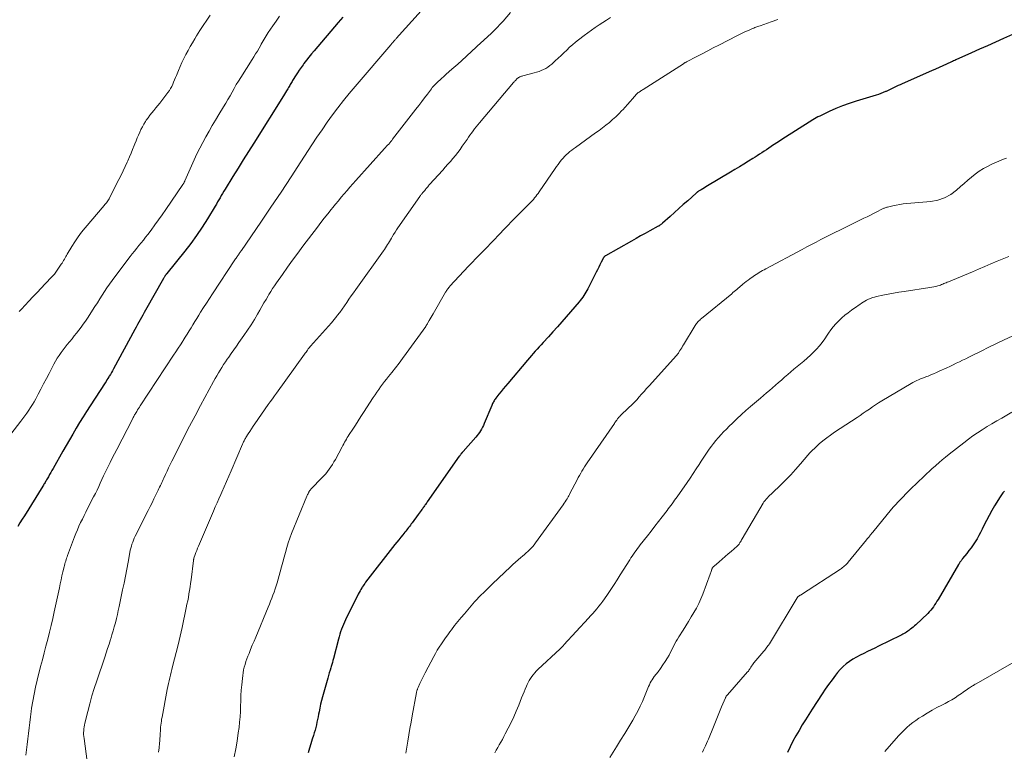
# Model space of a CAD drawing. Units: feet. Extents: x 2005000 to 2010000, y 505201 to 510002.
# Drawn here: x 2006140 to 2006388, y 505875 to 506059 of the extents above; entities that cross this region are included whole.
import ezdxf

# ---------------------------------------------------------------- set-up
doc = ezdxf.new("R2010")
doc.units = ezdxf.units.FT
doc.header["$LTSCALE"] = 100
doc.header["$MEASUREMENT"] = 0
doc.layers.add('CONTOUR INDEX', color=32, linetype='Continuous', lineweight=25)
doc.layers.add('CONTOUR INTERMEDIATE', color=40, linetype='Continuous', lineweight=15)

msp = doc.modelspace()

# ---------------------------------------------------------------- linework, layer by layer
at = {"layer": 'CONTOUR INDEX', "flags": 128}
for points, elevation in [([(2006221.63, 506059.85), (2006220.43, 506058.45), (2006214.39, 506051.35), (2006213.73, 506050.56), (2006213.09, 506049.77), (2006212.46, 506048.96), (2006211.85, 506048.14), (2006211.63, 506047.83), (2006211.14, 506047.15), (2006210.66, 506046.47), (2006210.19, 506045.77), (2006209.74, 506045.07), (2006209.16, 506044.15), (2006209, 506043.9), (2006208.85, 506043.65), (2006208.7, 506043.39), (2006208.55, 506043.14), (2006208.41, 506042.88), (2006208.26, 506042.63), (2006208.12, 506042.37), (2006207.97, 506042.12), (2006207.75, 506041.74), (2006207.49, 506041.3), (2006207.23, 506040.87), (2006206.97, 506040.43), (2006206.7, 506040), (2006199.22, 506028.1), (2006197.9, 506026), (2006196.59, 506023.89), (2006195.28, 506021.79), (2006193.97, 506019.68), (2006192.01, 506016.52), (2006191.69, 506015.99), (2006191.37, 506015.46), (2006191.06, 506014.93), (2006190.75, 506014.39), (2006190.44, 506013.85), (2006190.13, 506013.32), (2006189.82, 506012.79), (2006189.5, 506012.26), (2006187.56, 506009.06), (2006186.24, 506006.96), (2006184.85, 506004.9), (2006183.39, 506002.89), (2006181.87, 506000.93), (2006177.35, 505995.3), (2006177.3, 505995.23), (2006177.24, 505995.16), (2006177.19, 505995.09), (2006177.13, 505995.02), (2006177.08, 505994.94), (2006177.02, 505994.87), (2006176.97, 505994.8), (2006176.93, 505994.72), (2006176.86, 505994.61), (2006176.78, 505994.47), (2006176.7, 505994.34), (2006176.62, 505994.21), (2006176.54, 505994.07), (2006172.02, 505986.06), (2006171.68, 505985.46), (2006171.34, 505984.85), (2006171.01, 505984.25), (2006170.67, 505983.64), (2006170.34, 505983.03), (2006170.01, 505982.43), (2006169.68, 505981.82), (2006169.35, 505981.21), (2006163.96, 505971.3), (2006163.7, 505970.83), (2006163.43, 505970.36), (2006163.16, 505969.9), (2006162.88, 505969.44), (2006162.78, 505969.27), (2006162.54, 505968.9), (2006162.31, 505968.52), (2006162.07, 505968.15), (2006161.83, 505967.78), (2006158.07, 505962.01), (2006157.16, 505960.61), (2006156.28, 505959.2), (2006155.41, 505957.77), (2006154.55, 505956.34), (2006153.71, 505954.9), (2006152.87, 505953.46), (2006152.04, 505952.02), (2006151.21, 505950.57), (2006148.74, 505946.22), (2006148.45, 505945.71), (2006148.15, 505945.2), (2006147.86, 505944.69), (2006147.57, 505944.17), (2006147.25, 505943.6), (2006147.12, 505943.38), (2006146.99, 505943.15), (2006146.86, 505942.93), (2006146.73, 505942.7), (2006146.6, 505942.48), (2006146.47, 505942.26), (2006146.33, 505942.03), (2006146.2, 505941.81), (2006141.53, 505934.34), (2006140.97, 505933.44), (2006140.42, 505932.53), (2006139.88, 505931.63)], 960), ([(2006391.5, 506056.13), (2006387.73, 506054.44), (2006385.71, 506053.54), (2006383.7, 506052.63), (2006381.68, 506051.73), (2006379.67, 506050.82), (2006375.73, 506049.05), (2006375.48, 506048.93), (2006375.22, 506048.82), (2006374.97, 506048.7), (2006374.71, 506048.58), (2006373.38, 506047.97), (2006372.46, 506047.55), (2006371.54, 506047.13), (2006370.62, 506046.71), (2006369.69, 506046.31), (2006362.24, 506043.05), (2006361.73, 506042.82), (2006361.23, 506042.59), (2006360.73, 506042.35), (2006360.23, 506042.1), (2006359.73, 506041.86), (2006359.24, 506041.61), (2006358.73, 506041.38), (2006358.23, 506041.14), (2006358.09, 506041.08), (2006357.51, 506040.83), (2006356.92, 506040.59), (2006356.32, 506040.38), (2006355.72, 506040.19), (2006350.68, 506038.68), (2006348.95, 506038.12), (2006347.24, 506037.51), (2006345.56, 506036.81), (2006343.91, 506036.06), (2006341.53, 506034.92), (2006341.08, 506034.7), (2006340.64, 506034.46), (2006340.2, 506034.21), (2006339.78, 506033.95), (2006332.04, 506029.02), (2006331.39, 506028.6), (2006330.74, 506028.18), (2006330.09, 506027.75), (2006329.44, 506027.32), (2006329.29, 506027.23), (2006328.72, 506026.84), (2006328.15, 506026.46), (2006327.57, 506026.08), (2006327, 506025.71), (2006326.42, 506025.33), (2006325.85, 506024.96), (2006325.27, 506024.59), (2006324.68, 506024.22), (2006323.61, 506023.55), (2006322.49, 506022.86), (2006321.36, 506022.16), (2006320.23, 506021.48), (2006319.09, 506020.8), (2006313.35, 506017.4), (2006312.94, 506017.15), (2006312.53, 506016.9), (2006312.12, 506016.65), (2006311.72, 506016.4), (2006311.07, 506015.99), (2006310.99, 506015.94), (2006310.91, 506015.89), (2006310.83, 506015.83), (2006310.75, 506015.77), (2006310.68, 506015.71), (2006310.6, 506015.65), (2006310.53, 506015.59), (2006310.46, 506015.53), (2006308.34, 506013.62), (2006307.24, 506012.63), (2006306.15, 506011.64), (2006305.05, 506010.66), (2006303.95, 506009.68), (2006302, 506007.94), (2006301.87, 506007.83), (2006301.74, 506007.73), (2006301.61, 506007.63), (2006301.48, 506007.53), (2006301.34, 506007.43), (2006301.2, 506007.34), (2006301.06, 506007.26), (2006300.91, 506007.18), (2006298.85, 506006.05), (2006297.68, 506005.41), (2006296.5, 506004.76), (2006295.34, 506004.11), (2006294.17, 506003.45), (2006287.67, 505999.78), (2006287.59, 505999.73), (2006287.51, 505999.67), (2006287.44, 505999.61), (2006287.37, 505999.54), (2006287.31, 505999.47), (2006287.26, 505999.39), (2006287.21, 505999.31), (2006287.16, 505999.23), (2006286.6, 505998.14), (2006286.28, 505997.51), (2006285.96, 505996.88), (2006285.64, 505996.25), (2006285.32, 505995.62), (2006283.23, 505991.45), (2006283, 505991.01), (2006282.76, 505990.57), (2006282.5, 505990.15), (2006282.22, 505989.73), (2006281.94, 505989.32), (2006281.64, 505988.92), (2006281.33, 505988.53), (2006281.01, 505988.14), (2006277.82, 505984.44), (2006276.71, 505983.15), (2006275.59, 505981.88), (2006274.45, 505980.61), (2006273.31, 505979.35), (2006272.02, 505977.94), (2006271.52, 505977.39), (2006271.02, 505976.84), (2006270.51, 505976.29), (2006270.01, 505975.74), (2006269.51, 505975.19), (2006269.02, 505974.64), (2006268.53, 505974.08), (2006268.05, 505973.51), (2006263.09, 505967.65), (2006262.52, 505966.97), (2006261.96, 505966.28), (2006261.41, 505965.6), (2006260.86, 505964.9), (2006260.09, 505963.92), (2006259.94, 505963.71), (2006259.79, 505963.5), (2006259.65, 505963.28), (2006259.51, 505963.05), (2006259.39, 505962.82), (2006259.27, 505962.58), (2006259.16, 505962.34), (2006259.05, 505962.1), (2006257.16, 505957.52), (2006256.96, 505957.06), (2006256.74, 505956.61), (2006256.5, 505956.16), (2006256.24, 505955.73), (2006255.97, 505955.31), (2006255.68, 505954.89), (2006255.37, 505954.5), (2006255.04, 505954.11), (2006251.84, 505950.49), (2006251.78, 505950.41), (2006251.72, 505950.34), (2006251.65, 505950.27), (2006251.59, 505950.2), (2006251.52, 505950.13), (2006251.46, 505950.05), (2006251.4, 505949.98), (2006251.34, 505949.9), (2006251.27, 505949.81), (2006251.18, 505949.69), (2006251.09, 505949.57), (2006251, 505949.44), (2006250.91, 505949.32), (2006242.85, 505937.82), (2006242.71, 505937.62), (2006242.57, 505937.41), (2006242.43, 505937.21), (2006242.28, 505937), (2006242.14, 505936.8), (2006241.99, 505936.6), (2006241.85, 505936.4), (2006241.7, 505936.19), (2006241.52, 505935.95), (2006241.28, 505935.62), (2006241.04, 505935.29), (2006240.8, 505934.97), (2006240.56, 505934.64), (2006239.07, 505932.59), (2006238.84, 505932.28), (2006238.62, 505931.97), (2006238.39, 505931.67), (2006238.15, 505931.36), (2006237.92, 505931.06), (2006237.68, 505930.76), (2006237.44, 505930.46), (2006237.2, 505930.17), (2006236.68, 505929.54), (2006236.18, 505928.93), (2006235.69, 505928.32), (2006235.2, 505927.7), (2006234.71, 505927.08), (2006227.33, 505917.59), (2006227.11, 505917.29), (2006226.9, 505916.99), (2006226.7, 505916.68), (2006226.5, 505916.37), (2006226.4, 505916.21), (2006226.17, 505915.81), (2006225.94, 505915.41), (2006225.73, 505915), (2006225.51, 505914.59), (2006222.3, 505908.15), (2006222.02, 505907.56), (2006221.75, 505906.97), (2006221.51, 505906.37), (2006221.28, 505905.76), (2006221.07, 505905.14), (2006220.87, 505904.52), (2006220.69, 505903.9), (2006220.52, 505903.27), (2006219.26, 505898.4), (2006219.13, 505897.9), (2006218.99, 505897.4), (2006218.85, 505896.91), (2006218.7, 505896.42), (2006218.6, 505896.09), (2006218.4, 505895.44), (2006218.21, 505894.78), (2006218.02, 505894.12), (2006217.83, 505893.46), (2006216.51, 505888.77), (2006216.26, 505887.83), (2006216.03, 505886.89), (2006215.82, 505885.94), (2006215.63, 505884.99), (2006215.53, 505884.44), (2006215.4, 505883.76), (2006215.27, 505883.08), (2006215.12, 505882.41), (2006214.97, 505881.73), (2006214.81, 505881.06), (2006214.63, 505880.39), (2006214.44, 505879.73), (2006214.24, 505879.07), (2006213.94, 505878.11), (2006213.59, 505876.97), (2006213.25, 505875.83), (2006212.92, 505874.68)], 940), ([(2006388.04, 505940.55), (2006387.62, 505940.09), (2006387.25, 505939.6), (2006386.9, 505939.09), (2006385.52, 505936.83), (2006384.8, 505935.62), (2006384.11, 505934.39), (2006383.45, 505933.14), (2006382.82, 505931.88), (2006382.39, 505930.97), (2006381.98, 505930.16), (2006381.55, 505929.36), (2006381.1, 505928.57), (2006380.62, 505927.8), (2006380.12, 505927.04), (2006379.61, 505926.3), (2006379.07, 505925.57), (2006378.51, 505924.85), (2006377.47, 505923.54), (2006377.34, 505923.36), (2006377.2, 505923.18), (2006377.07, 505923), (2006376.94, 505922.82), (2006376.81, 505922.64), (2006376.69, 505922.45), (2006376.57, 505922.27), (2006376.46, 505922.08), (2006371.3, 505913.29), (2006371.01, 505912.82), (2006370.72, 505912.35), (2006370.42, 505911.89), (2006370.12, 505911.43), (2006369.8, 505910.99), (2006369.45, 505910.56), (2006369.09, 505910.15), (2006368.7, 505909.76), (2006365.69, 505906.92), (2006365.37, 505906.63), (2006365.04, 505906.34), (2006364.7, 505906.06), (2006364.36, 505905.78), (2006364.22, 505905.68), (2006363.94, 505905.47), (2006363.66, 505905.26), (2006363.37, 505905.07), (2006363.08, 505904.88), (2006362.78, 505904.69), (2006362.48, 505904.52), (2006362.17, 505904.35), (2006361.86, 505904.19), (2006356.36, 505901.48), (2006355.43, 505901.03), (2006354.49, 505900.58), (2006353.55, 505900.14), (2006352.6, 505899.71), (2006351.67, 505899.25), (2006350.76, 505898.76), (2006349.87, 505898.23), (2006349.01, 505897.66), (2006348.19, 505897.04), (2006347.41, 505896.37), (2006346.7, 505895.64), (2006346.02, 505894.86), (2006345.51, 505894.2), (2006344.63, 505893.05), (2006343.77, 505891.88), (2006342.94, 505890.7), (2006342.13, 505889.49), (2006339.63, 505885.66), (2006338.79, 505884.34), (2006337.95, 505883.01), (2006337.13, 505881.68), (2006336.33, 505880.33), (2006335.55, 505878.97), (2006334.81, 505877.59), (2006334.11, 505876.19), (2006333.44, 505874.77)], 920)]:
    msp.add_lwpolyline(points, dxfattribs=dict(at, elevation=elevation))
at = {"layer": 'CONTOUR INTERMEDIATE', "flags": 128}
for points, elevation in [([(2006205.65, 506060.09), (2006204.82, 506058.85), (2006203.98, 506057.61), (2006202.84, 506055.93), (2006202.57, 506055.53), (2006202.31, 506055.12), (2006202.07, 506054.7), (2006201.83, 506054.27), (2006201.6, 506053.84), (2006201.36, 506053.41), (2006201.12, 506052.99), (2006200.88, 506052.57), (2006200.54, 506051.98), (2006200.12, 506051.26), (2006199.69, 506050.55), (2006199.25, 506049.85), (2006198.81, 506049.15), (2006195.95, 506044.65), (2006195.38, 506043.74), (2006194.83, 506042.83), (2006194.29, 506041.9), (2006193.77, 506040.97), (2006193.25, 506040.03), (2006192.72, 506039.1), (2006192.18, 506038.18), (2006191.63, 506037.26), (2006190.45, 506035.3), (2006189.61, 506033.91), (2006188.79, 506032.52), (2006187.97, 506031.13), (2006187.16, 506029.72), (2006186.38, 506028.31), (2006185.63, 506026.88), (2006184.92, 506025.42), (2006184.24, 506023.95), (2006181.9, 506018.63), (2006181.86, 506018.55), (2006181.82, 506018.46), (2006181.78, 506018.37), (2006181.73, 506018.28), (2006181.69, 506018.19), (2006181.62, 506018.06), (2006181.54, 506017.93), (2006181.47, 506017.8), (2006181.38, 506017.68), (2006177.11, 506011.41), (2006176.2, 506010.1), (2006175.29, 506008.81), (2006174.35, 506007.52), (2006173.41, 506006.25), (2006172.57, 506005.14), (2006172.02, 506004.43), (2006171.48, 506003.73), (2006170.92, 506003.03), (2006170.35, 506002.34), (2006169.79, 506001.65), (2006169.23, 506000.96), (2006168.68, 506000.26), (2006168.14, 505999.55), (2006164.25, 505994.44), (2006163.59, 505993.54), (2006162.94, 505992.63), (2006162.31, 505991.71), (2006161.71, 505990.78), (2006161.11, 505989.84), (2006160.5, 505988.89), (2006159.9, 505987.96), (2006159.29, 505987.02), (2006157.39, 505984.09), (2006156.87, 505983.32), (2006156.34, 505982.55), (2006155.8, 505981.8), (2006155.24, 505981.06), (2006155.22, 505981.03), (2006154.66, 505980.31), (2006154.09, 505979.59), (2006153.52, 505978.88), (2006152.94, 505978.18), (2006152.87, 505978.1), (2006152.33, 505977.44), (2006151.79, 505976.76), (2006151.27, 505976.08), (2006150.76, 505975.39), (2006150.27, 505974.68), (2006149.8, 505973.96), (2006149.37, 505973.22), (2006148.95, 505972.47), (2006147.75, 505970.17), (2006147.06, 505968.86), (2006146.37, 505967.54), (2006145.67, 505966.22), (2006144.98, 505964.91), (2006144.38, 505963.76), (2006143.98, 505963.03), (2006143.56, 505962.3), (2006143.11, 505961.58), (2006142.65, 505960.88), (2006142.17, 505960.18), (2006141.69, 505959.5), (2006141.19, 505958.82), (2006140.68, 505958.15), (2006134.48, 505950.15)], 964), ([(2006188.29, 506060.32), (2006187.4, 506059.04), (2006186.53, 506057.74), (2006185.68, 506056.42), (2006184.85, 506055.1), (2006184.4, 506054.35), (2006183.82, 506053.39), (2006183.25, 506052.41), (2006182.71, 506051.43), (2006182.17, 506050.44), (2006181.66, 506049.43), (2006181.17, 506048.42), (2006180.7, 506047.39), (2006180.26, 506046.36), (2006179.77, 506045.17), (2006179.54, 506044.61), (2006179.31, 506044.05), (2006179.07, 506043.49), (2006178.84, 506042.93), (2006178.59, 506042.38), (2006178.3, 506041.85), (2006177.99, 506041.34), (2006177.64, 506040.84), (2006176.11, 506038.81), (2006175.62, 506038.19), (2006175.13, 506037.57), (2006174.62, 506036.97), (2006174.1, 506036.37), (2006173.59, 506035.77), (2006173.1, 506035.16), (2006172.63, 506034.52), (2006172.19, 506033.87), (2006172.02, 506033.6), (2006171.61, 506032.93), (2006171.22, 506032.25), (2006170.86, 506031.56), (2006170.53, 506030.85), (2006170.22, 506030.14), (2006169.91, 506029.41), (2006169.61, 506028.69), (2006169.32, 506027.96), (2006169.14, 506027.5), (2006168.76, 506026.53), (2006168.37, 506025.58), (2006167.96, 506024.63), (2006167.55, 506023.68), (2006167.41, 506023.36), (2006166.91, 506022.25), (2006166.4, 506021.16), (2006165.87, 506020.07), (2006165.33, 506018.99), (2006162.96, 506014.35), (2006162.82, 506014.09), (2006162.67, 506013.84), (2006162.51, 506013.6), (2006162.35, 506013.36), (2006162.34, 506013.35), (2006162.15, 506013.11), (2006161.97, 506012.87), (2006161.78, 506012.64), (2006161.59, 506012.41), (2006156.85, 506006.83), (2006155.93, 506005.69), (2006155.05, 506004.52), (2006154.23, 506003.31), (2006153.45, 506002.07), (2006152.33, 506000.19), (2006152.14, 505999.87), (2006151.95, 505999.55), (2006151.77, 505999.22), (2006151.59, 505998.9), (2006151.4, 505998.57), (2006151.22, 505998.25), (2006151.02, 505997.94), (2006150.82, 505997.63), (2006149.99, 505996.37), (2006149.82, 505996.12), (2006149.64, 505995.86), (2006149.46, 505995.62), (2006149.27, 505995.38), (2006149.07, 505995.14), (2006148.87, 505994.9), (2006148.67, 505994.68), (2006148.46, 505994.45), (2006146.8, 505992.71), (2006145.75, 505991.62), (2006144.72, 505990.52), (2006143.68, 505989.41), (2006142.66, 505988.31), (2006140.84, 505986.34), (2006140.26, 505985.71)], 968), ([(2006241.28, 506061.42), (2006235.04, 506054.43), (2006234.93, 506054.3), (2006234.81, 506054.18), (2006234.7, 506054.05), (2006234.59, 506053.93), (2006234.48, 506053.8), (2006234.37, 506053.67), (2006234.26, 506053.55), (2006234.15, 506053.42), (2006234.13, 506053.4), (2006234.01, 506053.26), (2006233.89, 506053.12), (2006233.77, 506052.98), (2006233.65, 506052.84), (2006224.68, 506042.37), (2006223.22, 506040.62), (2006221.78, 506038.85), (2006220.39, 506037.04), (2006219.02, 506035.21), (2006217.69, 506033.36), (2006216.38, 506031.48), (2006215.1, 506029.59), (2006213.85, 506027.69), (2006211.08, 506023.41), (2006208.59, 506019.6), (2006206.08, 506015.81), (2006203.55, 506012.03), (2006201, 506008.26), (2006196.11, 506001.1), (2006195.99, 506000.92), (2006195.87, 506000.75), (2006195.74, 506000.57), (2006195.62, 506000.39), (2006195.5, 506000.21), (2006195.37, 506000.04), (2006195.25, 505999.86), (2006195.13, 505999.68), (2006195.08, 505999.61), (2006194.93, 505999.4), (2006194.79, 505999.19), (2006194.64, 505998.97), (2006194.5, 505998.76), (2006188.83, 505990.19), (2006188.07, 505989.04), (2006187.32, 505987.88), (2006186.58, 505986.72), (2006185.85, 505985.56), (2006185.38, 505984.79), (2006184.89, 505984), (2006184.41, 505983.21), (2006183.93, 505982.42), (2006183.45, 505981.63), (2006182.97, 505980.84), (2006182.48, 505980.05), (2006181.99, 505979.26), (2006181.5, 505978.48), (2006181.36, 505978.26), (2006180.8, 505977.37), (2006180.23, 505976.49), (2006179.65, 505975.61), (2006179.07, 505974.73), (2006170.68, 505962.01), (2006170.46, 505961.66), (2006170.23, 505961.32), (2006170.01, 505960.96), (2006169.79, 505960.61), (2006169.61, 505960.3), (2006169.49, 505960.1), (2006169.37, 505959.9), (2006169.25, 505959.7), (2006169.14, 505959.49), (2006169.03, 505959.28), (2006168.92, 505959.08), (2006168.81, 505958.87), (2006168.7, 505958.66), (2006164.76, 505951.02), (2006164.2, 505949.91), (2006163.63, 505948.81), (2006163.08, 505947.7), (2006162.52, 505946.59), (2006162.29, 505946.1), (2006161.86, 505945.23), (2006161.44, 505944.35), (2006161.03, 505943.47), (2006160.63, 505942.58), (2006160.22, 505941.7), (2006159.81, 505940.82), (2006159.38, 505939.95), (2006158.94, 505939.08), (2006157.44, 505936.14), (2006157, 505935.26), (2006156.56, 505934.38), (2006156.12, 505933.5), (2006155.69, 505932.61), (2006155.27, 505931.72), (2006154.88, 505930.82), (2006154.5, 505929.91), (2006154.15, 505929), (2006152.41, 505924.36), (2006152.28, 505924), (2006152.16, 505923.65), (2006152.04, 505923.29), (2006151.92, 505922.93), (2006151.81, 505922.57), (2006151.7, 505922.2), (2006151.61, 505921.84), (2006151.51, 505921.47), (2006151.22, 505920.22), (2006150.98, 505919.23), (2006150.76, 505918.23), (2006150.54, 505917.24), (2006150.33, 505916.24), (2006149.06, 505910.19), (2006148.69, 505908.46), (2006148.29, 505906.73), (2006147.87, 505905), (2006147.42, 505903.28), (2006146.97, 505901.56), (2006146.52, 505899.84), (2006146.07, 505898.12), (2006145.63, 505896.4), (2006144.76, 505892.98), (2006144.34, 505891.22), (2006143.96, 505889.46), (2006143.64, 505887.68), (2006143.36, 505885.9), (2006143.24, 505885.07), (2006143.06, 505883.7), (2006142.87, 505882.32), (2006142.71, 505880.94), (2006142.54, 505879.56), (2006142.39, 505878.18), (2006142.23, 505876.81), (2006142.07, 505875.43), (2006141.91, 505874.05)], 956), ([(2006263.78, 506060.96), (2006261.91, 506058.83), (2006261.47, 506058.34), (2006261.03, 506057.85), (2006260.58, 506057.37), (2006260.12, 506056.89), (2006260.07, 506056.84), (2006259.63, 506056.39), (2006259.19, 506055.95), (2006258.73, 506055.53), (2006258.27, 506055.11), (2006257.81, 506054.69), (2006257.35, 506054.27), (2006256.89, 506053.86), (2006256.42, 506053.44), (2006251.52, 506048.95), (2006250.51, 506048.03), (2006249.5, 506047.11), (2006248.48, 506046.2), (2006247.46, 506045.3), (2006245.98, 506044), (2006245.7, 506043.74), (2006245.42, 506043.48), (2006245.15, 506043.21), (2006244.88, 506042.94), (2006244.62, 506042.66), (2006244.37, 506042.37), (2006244.12, 506042.08), (2006243.89, 506041.78), (2006242.9, 506040.48), (2006242.17, 506039.52), (2006241.45, 506038.57), (2006240.72, 506037.62), (2006239.98, 506036.67), (2006234.14, 506029.1), (2006233.9, 506028.79), (2006233.65, 506028.49), (2006233.4, 506028.19), (2006233.15, 506027.89), (2006232.89, 506027.6), (2006232.64, 506027.31), (2006232.38, 506027.02), (2006232.12, 506026.73), (2006224.89, 506018.7), (2006224.14, 506017.87), (2006223.4, 506017.03), (2006222.67, 506016.19), (2006221.94, 506015.34), (2006221.22, 506014.48), (2006220.5, 506013.62), (2006219.79, 506012.76), (2006219.08, 506011.9), (2006218.71, 506011.44), (2006217.83, 506010.34), (2006216.95, 506009.23), (2006216.09, 506008.12), (2006215.23, 506007), (2006211.58, 506002.16), (2006210.28, 506000.41), (2006208.98, 505998.65), (2006207.71, 505996.87), (2006206.44, 505995.09), (2006204.91, 505992.92), (2006204.43, 505992.22), (2006203.96, 505991.5), (2006203.5, 505990.78), (2006203.05, 505990.05), (2006202.85, 505989.71), (2006202.31, 505988.8), (2006201.78, 505987.89), (2006201.25, 505986.98), (2006200.72, 505986.06), (2006200.18, 505985.1), (2006199.37, 505983.72), (2006198.53, 505982.35), (2006197.65, 505981.01), (2006196.75, 505979.68), (2006195.5, 505977.9), (2006194.85, 505976.98), (2006194.21, 505976.06), (2006193.56, 505975.14), (2006192.91, 505974.22), (2006192.56, 505973.73), (2006192.09, 505973.05), (2006191.63, 505972.37), (2006191.18, 505971.68), (2006190.75, 505970.99), (2006190.32, 505970.28), (2006189.91, 505969.57), (2006189.5, 505968.86), (2006189.1, 505968.14), (2006185.83, 505962.07), (2006184.45, 505959.49), (2006183.08, 505956.9), (2006181.74, 505954.29), (2006180.42, 505951.68), (2006178.63, 505948.1), (2006178.22, 505947.27), (2006177.81, 505946.44), (2006177.41, 505945.6), (2006177.02, 505944.76), (2006176.59, 505943.83), (2006176.42, 505943.45), (2006176.24, 505943.07), (2006176.07, 505942.69), (2006175.9, 505942.3), (2006175.73, 505941.92), (2006175.55, 505941.54), (2006175.37, 505941.16), (2006175.19, 505940.79), (2006174.6, 505939.58), (2006174.13, 505938.61), (2006173.65, 505937.63), (2006173.16, 505936.66), (2006172.67, 505935.68), (2006169.41, 505929.19), (2006169.18, 505928.7), (2006168.96, 505928.21), (2006168.77, 505927.7), (2006168.59, 505927.2), (2006168.44, 505926.68), (2006168.3, 505926.16), (2006168.18, 505925.64), (2006168.07, 505925.11), (2006167.62, 505922.66), (2006167.29, 505920.91), (2006166.95, 505919.16), (2006166.6, 505917.41), (2006166.24, 505915.66), (2006165.37, 505911.54), (2006165.15, 505910.51), (2006164.92, 505909.48), (2006164.67, 505908.45), (2006164.42, 505907.43), (2006164.15, 505906.41), (2006163.87, 505905.39), (2006163.57, 505904.38), (2006163.25, 505903.37), (2006163.19, 505903.16), (2006162.83, 505902.06), (2006162.47, 505900.95), (2006162.1, 505899.84), (2006161.73, 505898.74), (2006159.74, 505892.81), (2006159.12, 505890.9), (2006158.54, 505888.98), (2006158, 505887.04), (2006157.49, 505885.1), (2006156.76, 505882.13), (2006156.65, 505881.66), (2006156.57, 505881.19), (2006156.5, 505880.71), (2006156.46, 505880.23), (2006156.44, 505879.75), (2006156.44, 505879.27), (2006156.47, 505878.79), (2006156.53, 505878.32), (2006157.34, 505872.52)], 952), ([(2006288.9, 506059.71), (2006287.95, 506059.1), (2006287.01, 506058.49), (2006286.06, 506057.87), (2006286.04, 506057.85), (2006285.1, 506057.21), (2006284.17, 506056.56), (2006283.25, 506055.9), (2006282.33, 506055.21), (2006280.92, 506054.14), (2006280.14, 506053.53), (2006279.38, 506052.89), (2006278.64, 506052.23), (2006277.92, 506051.55), (2006277.21, 506050.86), (2006276.49, 506050.18), (2006275.77, 506049.5), (2006275.04, 506048.83), (2006274.16, 506048.02), (2006273.68, 506047.62), (2006273.18, 506047.25), (2006272.65, 506046.93), (2006272.1, 506046.63), (2006271.53, 506046.38), (2006270.95, 506046.15), (2006270.36, 506045.95), (2006269.76, 506045.78), (2006266.9, 506045.07), (2006266.71, 506045.01), (2006266.52, 506044.95), (2006266.34, 506044.88), (2006266.16, 506044.8), (2006266.05, 506044.74), (2006265.94, 506044.68), (2006265.82, 506044.61), (2006265.71, 506044.53), (2006265.6, 506044.45), (2006265.49, 506044.36), (2006265.39, 506044.27), (2006265.29, 506044.18), (2006265.2, 506044.08), (2006265.1, 506043.97), (2006264.96, 506043.82), (2006264.82, 506043.67), (2006264.68, 506043.51), (2006264.54, 506043.35), (2006255.98, 506033.25), (2006255.56, 506032.75), (2006255.15, 506032.24), (2006254.75, 506031.72), (2006254.36, 506031.19), (2006253.97, 506030.66), (2006253.59, 506030.12), (2006253.22, 506029.59), (2006252.85, 506029.05), (2006251.66, 506027.31), (2006251.1, 506026.52), (2006250.52, 506025.74), (2006249.92, 506024.99), (2006249.3, 506024.24), (2006248.66, 506023.51), (2006248.02, 506022.78), (2006247.38, 506022.06), (2006246.73, 506021.33), (2006243.44, 506017.7), (2006243.28, 506017.52), (2006243.13, 506017.34), (2006242.97, 506017.15), (2006242.82, 506016.96), (2006242.67, 506016.78), (2006242.52, 506016.59), (2006242.37, 506016.41), (2006242.22, 506016.22), (2006241.76, 506015.68), (2006241.66, 506015.57), (2006241.56, 506015.45), (2006241.46, 506015.33), (2006241.36, 506015.21), (2006241.26, 506015.09), (2006241.16, 506014.97), (2006241.07, 506014.85), (2006240.98, 506014.72), (2006235.49, 506006.84), (2006235.11, 506006.28), (2006234.74, 506005.71), (2006234.38, 506005.13), (2006234.04, 506004.55), (2006233.83, 506004.19), (2006233.6, 506003.79), (2006233.36, 506003.38), (2006233.11, 506002.97), (2006232.87, 506002.57), (2006232.61, 506002.17), (2006232.36, 506001.77), (2006232.09, 506001.38), (2006231.82, 506000.99), (2006224.9, 505991.31), (2006224.32, 505990.48), (2006223.74, 505989.66), (2006223.16, 505988.83), (2006222.59, 505987.99), (2006222.02, 505987.17), (2006221.43, 505986.34), (2006220.83, 505985.53), (2006220.22, 505984.73), (2006220.12, 505984.59), (2006219.44, 505983.74), (2006218.74, 505982.89), (2006218.03, 505982.06), (2006217.3, 505981.24), (2006213.49, 505977.01), (2006213.42, 505976.93), (2006213.35, 505976.85), (2006213.28, 505976.76), (2006213.21, 505976.68), (2006213.14, 505976.59), (2006213.07, 505976.5), (2006213.01, 505976.41), (2006212.94, 505976.32), (2006212.71, 505976.01), (2006212.54, 505975.76), (2006212.36, 505975.51), (2006212.18, 505975.26), (2006212, 505975.01), (2006204.93, 505965.22), (2006204.41, 505964.5), (2006203.89, 505963.77), (2006203.37, 505963.04), (2006202.86, 505962.31), (2006199.51, 505957.5), (2006199.07, 505956.86), (2006198.64, 505956.22), (2006198.21, 505955.57), (2006197.8, 505954.92), (2006197.22, 505954), (2006197.1, 505953.8), (2006196.98, 505953.6), (2006196.87, 505953.39), (2006196.77, 505953.18), (2006196.68, 505952.97), (2006196.58, 505952.76), (2006196.49, 505952.54), (2006196.4, 505952.33), (2006193.56, 505945.65), (2006192.98, 505944.3), (2006192.4, 505942.95), (2006191.8, 505941.61), (2006191.2, 505940.27), (2006190.92, 505939.65), (2006190.45, 505938.62), (2006189.99, 505937.59), (2006189.54, 505936.56), (2006189.09, 505935.52), (2006185.29, 505926.67), (2006185.08, 505926.15), (2006184.87, 505925.63), (2006184.68, 505925.11), (2006184.49, 505924.58), (2006184.18, 505923.67), (2006184.15, 505923.59), (2006184.13, 505923.52), (2006184.11, 505923.44), (2006184.1, 505923.37), (2006184.08, 505923.29), (2006184.07, 505923.21), (2006184.06, 505923.14), (2006184.05, 505923.06), (2006183.45, 505918.18), (2006183.33, 505917.3), (2006183.21, 505916.42), (2006183.07, 505915.55), (2006182.93, 505914.67), (2006182.77, 505913.8), (2006182.61, 505912.93), (2006182.43, 505912.06), (2006182.25, 505911.2), (2006181.18, 505906.22), (2006180.94, 505905.13), (2006180.7, 505904.05), (2006180.44, 505902.96), (2006180.18, 505901.88), (2006178.82, 505896.38), (2006178.65, 505895.67), (2006178.47, 505894.95), (2006178.29, 505894.24), (2006178.11, 505893.52), (2006177.94, 505892.81), (2006177.77, 505892.09), (2006177.62, 505891.37), (2006177.48, 505890.65), (2006176.15, 505883.62), (2006176.06, 505883.13), (2006175.98, 505882.63), (2006175.91, 505882.13), (2006175.85, 505881.63), (2006175.8, 505881.13), (2006175.76, 505880.63), (2006175.73, 505880.12), (2006175.7, 505879.62), (2006175.69, 505879.44), (2006175.66, 505878.85), (2006175.62, 505878.26), (2006175.58, 505877.67), (2006175.52, 505877.08), (2006175.42, 505875.95), (2006175.28, 505874.8)], 948), ([(2006331.04, 506059.24), (2006329.36, 506058.65), (2006326.54, 506057.66), (2006326.27, 506057.56), (2006326.01, 506057.47), (2006325.75, 506057.38), (2006325.49, 506057.28), (2006325.23, 506057.19), (2006324.97, 506057.08), (2006324.72, 506056.98), (2006324.46, 506056.87), (2006323.59, 506056.48), (2006322.91, 506056.17), (2006322.23, 506055.85), (2006321.55, 506055.52), (2006320.87, 506055.18), (2006316.15, 506052.77), (2006314.76, 506052.06), (2006313.37, 506051.35), (2006311.98, 506050.63), (2006310.6, 506049.91), (2006308.04, 506048.57), (2006307.94, 506048.52), (2006307.84, 506048.47), (2006307.74, 506048.41), (2006307.64, 506048.35), (2006307.54, 506048.29), (2006307.44, 506048.23), (2006307.35, 506048.17), (2006307.25, 506048.11), (2006297.12, 506041.6), (2006296.94, 506041.49), (2006296.75, 506041.37), (2006296.57, 506041.26), (2006296.38, 506041.15), (2006296.21, 506041.04), (2006296.11, 506040.98), (2006296.02, 506040.92), (2006295.92, 506040.85), (2006295.83, 506040.78), (2006295.74, 506040.7), (2006295.66, 506040.62), (2006295.58, 506040.54), (2006295.5, 506040.46), (2006294.45, 506039.25), (2006293.84, 506038.56), (2006293.23, 506037.87), (2006292.61, 506037.19), (2006291.99, 506036.52), (2006291.78, 506036.29), (2006291.03, 506035.52), (2006290.26, 506034.77), (2006289.47, 506034.05), (2006288.66, 506033.34), (2006288.64, 506033.33), (2006287.79, 506032.64), (2006286.94, 506031.97), (2006286.07, 506031.31), (2006285.19, 506030.67), (2006280.09, 506027.03), (2006279.63, 506026.69), (2006279.18, 506026.35), (2006278.73, 506025.99), (2006278.3, 506025.62), (2006278.26, 506025.59), (2006277.82, 506025.19), (2006277.39, 506024.78), (2006276.99, 506024.34), (2006276.61, 506023.88), (2006276.54, 506023.79), (2006276.14, 506023.28), (2006275.74, 506022.75), (2006275.36, 506022.22), (2006274.98, 506021.69), (2006270.97, 506015.85), (2006270.7, 506015.46), (2006270.42, 506015.07), (2006270.13, 506014.7), (2006269.83, 506014.32), (2006269.53, 506013.96), (2006269.22, 506013.6), (2006268.89, 506013.25), (2006268.56, 506012.91), (2006266.56, 506010.93), (2006265.89, 506010.26), (2006265.22, 506009.59), (2006264.56, 506008.91), (2006263.9, 506008.23), (2006263.24, 506007.55), (2006262.59, 506006.86), (2006261.93, 506006.18), (2006261.28, 506005.49), (2006260.66, 506004.84), (2006259.74, 506003.87), (2006258.82, 506002.9), (2006257.88, 506001.94), (2006256.95, 506000.99), (2006256.01, 506000.03), (2006255.08, 505999.07), (2006254.16, 505998.1), (2006253.25, 505997.13), (2006248.56, 505992.1), (2006248.4, 505991.92), (2006248.25, 505991.75), (2006248.1, 505991.57), (2006247.96, 505991.38), (2006247.82, 505991.19), (2006247.69, 505991), (2006247.57, 505990.8), (2006247.45, 505990.6), (2006244.31, 505985.18), (2006244.07, 505984.76), (2006243.83, 505984.34), (2006243.59, 505983.91), (2006243.36, 505983.49), (2006243.01, 505982.86), (2006242.94, 505982.75), (2006242.88, 505982.64), (2006242.82, 505982.53), (2006242.75, 505982.43), (2006242.68, 505982.32), (2006242.61, 505982.21), (2006242.54, 505982.11), (2006242.47, 505982), (2006237.52, 505975.14), (2006236.64, 505973.94), (2006235.75, 505972.76), (2006234.84, 505971.59), (2006233.91, 505970.43), (2006233.06, 505969.38), (2006232.56, 505968.75), (2006232.06, 505968.11), (2006231.58, 505967.46), (2006231.1, 505966.81), (2006230.63, 505966.15), (2006230.17, 505965.48), (2006229.72, 505964.81), (2006229.28, 505964.14), (2006226.84, 505960.34), (2006226.16, 505959.28), (2006225.48, 505958.22), (2006224.79, 505957.17), (2006224.11, 505956.11), (2006223.22, 505954.75), (2006222.98, 505954.38), (2006222.74, 505954), (2006222.51, 505953.61), (2006222.29, 505953.23), (2006222.07, 505952.84), (2006221.86, 505952.45), (2006221.64, 505952.06), (2006221.43, 505951.67), (2006219.75, 505948.53), (2006219.39, 505947.89), (2006219.02, 505947.27), (2006218.62, 505946.67), (2006218.21, 505946.07), (2006217.77, 505945.49), (2006217.31, 505944.93), (2006216.83, 505944.38), (2006216.34, 505943.85), (2006213.66, 505941.1), (2006213.57, 505941), (2006213.48, 505940.9), (2006213.39, 505940.8), (2006213.31, 505940.69), (2006213.24, 505940.58), (2006213.17, 505940.47), (2006213.1, 505940.35), (2006213.04, 505940.23), (2006212.96, 505940.07), (2006212.86, 505939.86), (2006212.77, 505939.65), (2006212.68, 505939.45), (2006212.59, 505939.24), (2006208.75, 505929.89), (2006208.3, 505928.72), (2006207.88, 505927.54), (2006207.51, 505926.34), (2006207.17, 505925.13), (2006206.85, 505923.91), (2006206.53, 505922.69), (2006206.2, 505921.47), (2006205.87, 505920.26), (2006205.09, 505917.48), (2006204.85, 505916.69), (2006204.61, 505915.91), (2006204.34, 505915.13), (2006204.05, 505914.36), (2006203.76, 505913.59), (2006203.46, 505912.83), (2006203.15, 505912.07), (2006202.84, 505911.31), (2006199.7, 505903.76), (2006199.28, 505902.75), (2006198.86, 505901.73), (2006198.44, 505900.7), (2006198.03, 505899.68), (2006197.75, 505898.98), (2006197.49, 505898.3), (2006197.25, 505897.62), (2006197.04, 505896.93), (2006196.84, 505896.24), (2006196.68, 505895.54), (2006196.53, 505894.83), (2006196.43, 505894.12), (2006196.35, 505893.4), (2006196.2, 505891.76), (2006196.09, 505890.42), (2006196, 505889.08), (2006195.94, 505887.74), (2006195.9, 505886.4), (2006195.85, 505885.06), (2006195.77, 505883.72), (2006195.65, 505882.39), (2006195.51, 505881.05), (2006195.33, 505879.67), (2006195.04, 505877.65), (2006194.69, 505875.64), (2006194.26, 505873.65)], 944), ([(2006388.48, 506024.35), (2006387.76, 506024.05), (2006384.86, 506022.79), (2006383.76, 506022.27), (2006382.69, 506021.69), (2006381.66, 506021.03), (2006380.67, 506020.33), (2006379.71, 506019.57), (2006378.77, 506018.79), (2006377.84, 506017.99), (2006376.93, 506017.17), (2006375.96, 506016.29), (2006374.5, 506015.19), (2006372.94, 506014.31), (2006371.24, 506013.76), (2006369.45, 506013.42), (2006363.43, 506012.89), (2006362.55, 506012.8), (2006361.67, 506012.68), (2006360.8, 506012.52), (2006359.93, 506012.34), (2006358.57, 506012.03), (2006358.39, 506011.98), (2006358.21, 506011.92), (2006358.03, 506011.86), (2006357.85, 506011.79), (2006357.68, 506011.71), (2006357.5, 506011.63), (2006357.33, 506011.54), (2006357.16, 506011.46), (2006355.89, 506010.81), (2006355.08, 506010.4), (2006354.27, 506010), (2006353.46, 506009.59), (2006352.65, 506009.19), (2006346.57, 506006.21), (2006345.38, 506005.62), (2006344.19, 506005.03), (2006343.01, 506004.44), (2006341.83, 506003.83), (2006340.66, 506003.23), (2006339.48, 506002.61), (2006338.31, 506002), (2006337.14, 506001.38), (2006327.98, 505996.5), (2006327.57, 505996.27), (2006327.16, 505996.05), (2006326.75, 505995.81), (2006326.34, 505995.57), (2006325.94, 505995.33), (2006325.55, 505995.07), (2006325.16, 505994.81), (2006324.77, 505994.54), (2006323.99, 505993.98), (2006323.53, 505993.65), (2006323.08, 505993.31), (2006322.63, 505992.96), (2006322.19, 505992.6), (2006321.97, 505992.41), (2006321.65, 505992.14), (2006321.33, 505991.86), (2006321.01, 505991.59), (2006320.69, 505991.31), (2006320.37, 505991.03), (2006320.05, 505990.76), (2006319.73, 505990.49), (2006319.41, 505990.22), (2006311.83, 505984.01), (2006311.59, 505983.81), (2006311.36, 505983.6), (2006311.14, 505983.39), (2006310.93, 505983.16), (2006310.72, 505982.93), (2006310.53, 505982.69), (2006310.35, 505982.44), (2006310.18, 505982.18), (2006307.28, 505977.39), (2006307.05, 505977.01), (2006306.83, 505976.64), (2006306.6, 505976.27), (2006306.38, 505975.89), (2006306.05, 505975.33), (2006305.99, 505975.24), (2006305.93, 505975.15), (2006305.87, 505975.07), (2006305.8, 505974.98), (2006305.73, 505974.9), (2006305.66, 505974.82), (2006305.59, 505974.74), (2006305.52, 505974.66), (2006298.62, 505967.03), (2006298, 505966.34), (2006297.37, 505965.64), (2006296.76, 505964.95), (2006296.14, 505964.25), (2006295.52, 505963.55), (2006294.89, 505962.87), (2006294.23, 505962.21), (2006293.57, 505961.56), (2006291.36, 505959.46), (2006291.26, 505959.35), (2006291.15, 505959.25), (2006291.05, 505959.14), (2006290.95, 505959.04), (2006290.86, 505958.93), (2006290.76, 505958.81), (2006290.68, 505958.7), (2006290.59, 505958.58), (2006290.48, 505958.4), (2006290.34, 505958.19), (2006290.19, 505957.98), (2006290.05, 505957.77), (2006289.91, 505957.56), (2006283.07, 505947.63), (2006282.73, 505947.12), (2006282.39, 505946.61), (2006282.06, 505946.09), (2006281.74, 505945.56), (2006281.43, 505945.03), (2006281.12, 505944.5), (2006280.83, 505943.96), (2006280.54, 505943.42), (2006278.74, 505939.93), (2006278.59, 505939.65), (2006278.44, 505939.36), (2006278.28, 505939.08), (2006278.13, 505938.8), (2006278.01, 505938.6), (2006277.78, 505938.22), (2006277.55, 505937.85), (2006277.31, 505937.48), (2006277.05, 505937.12), (2006270.1, 505927.52), (2006269.75, 505927.05), (2006269.38, 505926.61), (2006268.98, 505926.18), (2006268.57, 505925.77), (2006268.15, 505925.37), (2006267.72, 505924.97), (2006267.28, 505924.59), (2006266.83, 505924.21), (2006266.38, 505923.83), (2006265.71, 505923.25), (2006265.05, 505922.67), (2006264.4, 505922.08), (2006263.76, 505921.47), (2006259.27, 505917.18), (2006258.69, 505916.62), (2006258.11, 505916.07), (2006257.54, 505915.52), (2006256.96, 505914.96), (2006256.39, 505914.4), (2006255.83, 505913.83), (2006255.29, 505913.24), (2006254.76, 505912.64), (2006252.18, 505909.69), (2006251.34, 505908.7), (2006250.53, 505907.71), (2006249.73, 505906.7), (2006248.96, 505905.67), (2006248.53, 505905.09), (2006247.99, 505904.34), (2006247.45, 505903.59), (2006246.91, 505902.83), (2006246.39, 505902.07), (2006245.88, 505901.29), (2006245.38, 505900.51), (2006244.92, 505899.71), (2006244.47, 505898.9), (2006242.31, 505894.81), (2006241.97, 505894.16), (2006241.64, 505893.49), (2006241.32, 505892.83), (2006241.01, 505892.16), (2006240.54, 505891.11), (2006240.48, 505890.95), (2006240.42, 505890.8), (2006240.36, 505890.65), (2006240.3, 505890.49), (2006240.26, 505890.33), (2006240.21, 505890.17), (2006240.17, 505890.01), (2006240.14, 505889.85), (2006239.05, 505884.02), (2006238.76, 505882.42), (2006238.48, 505880.82), (2006238.21, 505879.22), (2006237.95, 505877.62), (2006237.46, 505874.56)], 936), ([(2006389.11, 505999.61), (2006386.15, 505998.37), (2006384.6, 505997.71), (2006383.04, 505997.06), (2006381.48, 505996.41), (2006379.93, 505995.76), (2006373.91, 505993.23), (2006373.62, 505993.11), (2006373.33, 505992.99), (2006373.04, 505992.87), (2006372.76, 505992.75), (2006372.47, 505992.63), (2006372.18, 505992.51), (2006371.88, 505992.41), (2006371.58, 505992.31), (2006371.22, 505992.2), (2006370.73, 505992.06), (2006370.24, 505991.94), (2006369.75, 505991.84), (2006369.25, 505991.75), (2006362.79, 505990.79), (2006361.45, 505990.57), (2006360.11, 505990.35), (2006358.78, 505990.1), (2006357.45, 505989.84), (2006355.83, 505989.51), (2006355.32, 505989.39), (2006354.81, 505989.24), (2006354.31, 505989.05), (2006353.82, 505988.84), (2006353.77, 505988.82), (2006353.32, 505988.59), (2006352.88, 505988.35), (2006352.46, 505988.08), (2006352.04, 505987.8), (2006351.63, 505987.51), (2006351.21, 505987.22), (2006350.8, 505986.93), (2006350.39, 505986.64), (2006349.52, 505986.04), (2006348.69, 505985.43), (2006347.88, 505984.79), (2006347.1, 505984.12), (2006346.34, 505983.42), (2006345.62, 505982.68), (2006344.94, 505981.91), (2006344.32, 505981.09), (2006343.73, 505980.25), (2006343.42, 505979.77), (2006342.8, 505978.86), (2006342.16, 505977.97), (2006341.46, 505977.12), (2006340.74, 505976.29), (2006339.98, 505975.5), (2006339.19, 505974.73), (2006338.37, 505974), (2006337.54, 505973.28), (2006335.87, 505971.93), (2006335.07, 505971.27), (2006334.27, 505970.6), (2006333.48, 505969.92), (2006332.7, 505969.23), (2006332.63, 505969.16), (2006331.89, 505968.5), (2006331.15, 505967.84), (2006330.4, 505967.19), (2006329.65, 505966.54), (2006328.9, 505965.9), (2006328.15, 505965.26), (2006327.4, 505964.61), (2006326.65, 505963.97), (2006324.17, 505961.85), (2006323, 505960.83), (2006321.84, 505959.8), (2006320.71, 505958.74), (2006319.58, 505957.67), (2006318.75, 505956.86), (2006318.06, 505956.17), (2006317.38, 505955.48), (2006316.73, 505954.77), (2006316.08, 505954.05), (2006316, 505953.96), (2006315.41, 505953.27), (2006314.84, 505952.56), (2006314.3, 505951.83), (2006313.78, 505951.09), (2006313.27, 505950.33), (2006312.76, 505949.57), (2006312.26, 505948.81), (2006311.76, 505948.05), (2006311.25, 505947.27), (2006310.5, 505946.11), (2006309.73, 505944.97), (2006308.96, 505943.83), (2006308.17, 505942.69), (2006305.68, 505939.13), (2006305.37, 505938.69), (2006305.06, 505938.25), (2006304.75, 505937.81), (2006304.43, 505937.37), (2006304.11, 505936.94), (2006303.79, 505936.5), (2006303.47, 505936.07), (2006303.14, 505935.65), (2006301.95, 505934.1), (2006301.03, 505932.9), (2006300.1, 505931.7), (2006299.17, 505930.5), (2006298.23, 505929.31), (2006296.42, 505927.01), (2006296.06, 505926.55), (2006295.72, 505926.09), (2006295.37, 505925.63), (2006295.03, 505925.16), (2006294.7, 505924.69), (2006294.38, 505924.21), (2006294.06, 505923.73), (2006293.75, 505923.24), (2006291.4, 505919.47), (2006290.62, 505918.23), (2006289.82, 505917), (2006289.01, 505915.78), (2006288.19, 505914.56), (2006287.44, 505913.46), (2006286.98, 505912.81), (2006286.5, 505912.17), (2006286.01, 505911.55), (2006285.5, 505910.94), (2006284.97, 505910.34), (2006284.45, 505909.74), (2006283.92, 505909.15), (2006283.38, 505908.56), (2006277.23, 505901.85), (2006277.11, 505901.71), (2006276.99, 505901.58), (2006276.87, 505901.46), (2006276.74, 505901.33), (2006276.62, 505901.2), (2006276.49, 505901.07), (2006276.36, 505900.95), (2006276.23, 505900.83), (2006270.68, 505895.63), (2006270.26, 505895.22), (2006269.86, 505894.79), (2006269.48, 505894.34), (2006269.11, 505893.87), (2006268.78, 505893.39), (2006268.47, 505892.89), (2006268.2, 505892.37), (2006267.95, 505891.83), (2006267.79, 505891.46), (2006267.48, 505890.73), (2006267.18, 505889.99), (2006266.88, 505889.25), (2006266.58, 505888.52), (2006265.84, 505886.65), (2006265.23, 505885.19), (2006264.6, 505883.74), (2006263.92, 505882.3), (2006263.22, 505880.88), (2006262.48, 505879.44), (2006262.12, 505878.75), (2006261.75, 505878.07), (2006261.36, 505877.39), (2006260.97, 505876.72), (2006260.57, 505876.05), (2006260.19, 505875.38), (2006259.81, 505874.7)], 932), ([(2006389.91, 505979.53), (2006387.96, 505978.62), (2006386.01, 505977.69), (2006384.06, 505976.75), (2006382.13, 505975.8), (2006379.84, 505974.66), (2006379.05, 505974.27), (2006378.26, 505973.87), (2006377.47, 505973.48), (2006376.68, 505973.09), (2006375.88, 505972.7), (2006375.09, 505972.31), (2006374.29, 505971.94), (2006373.49, 505971.56), (2006371.57, 505970.69), (2006370.88, 505970.38), (2006370.19, 505970.08), (2006369.5, 505969.79), (2006368.8, 505969.51), (2006368.39, 505969.35), (2006367.89, 505969.16), (2006367.4, 505968.96), (2006366.91, 505968.77), (2006366.41, 505968.57), (2006365.93, 505968.36), (2006365.45, 505968.13), (2006364.98, 505967.88), (2006364.52, 505967.62), (2006357.16, 505963.22), (2006356.36, 505962.74), (2006355.58, 505962.24), (2006354.8, 505961.72), (2006354.03, 505961.19), (2006353.26, 505960.66), (2006352.49, 505960.13), (2006351.72, 505959.61), (2006350.94, 505959.09), (2006345.27, 505955.34), (2006344.28, 505954.66), (2006343.31, 505953.95), (2006342.36, 505953.2), (2006341.44, 505952.42), (2006340.88, 505951.93), (2006340.27, 505951.37), (2006339.67, 505950.79), (2006339.09, 505950.18), (2006338.54, 505949.55), (2006336.69, 505947.37), (2006335.48, 505945.99), (2006334.25, 505944.64), (2006332.97, 505943.32), (2006331.67, 505942.03), (2006329.67, 505940.11), (2006329.34, 505939.8), (2006329.02, 505939.49), (2006328.7, 505939.18), (2006328.38, 505938.87), (2006328.07, 505938.54), (2006327.78, 505938.2), (2006327.52, 505937.84), (2006327.28, 505937.47), (2006322.04, 505928.49), (2006321.9, 505928.26), (2006321.76, 505928.03), (2006321.62, 505927.8), (2006321.48, 505927.57), (2006321.3, 505927.28), (2006321.25, 505927.2), (2006321.19, 505927.13), (2006321.13, 505927.05), (2006321.07, 505926.98), (2006321.01, 505926.91), (2006320.95, 505926.84), (2006320.88, 505926.78), (2006320.81, 505926.71), (2006319.25, 505925.37), (2006318.5, 505924.72), (2006317.75, 505924.07), (2006317, 505923.42), (2006316.26, 505922.77), (2006314.98, 505921.66), (2006314.87, 505921.56), (2006314.78, 505921.46), (2006314.69, 505921.35), (2006314.6, 505921.24), (2006314.53, 505921.12), (2006314.46, 505921), (2006314.41, 505920.87), (2006314.36, 505920.74), (2006314.29, 505920.54), (2006314.21, 505920.31), (2006314.13, 505920.08), (2006314.05, 505919.85), (2006313.97, 505919.63), (2006312.12, 505914.63), (2006311.64, 505913.43), (2006311.12, 505912.25), (2006310.54, 505911.1), (2006309.91, 505909.97), (2006309.25, 505908.86), (2006308.58, 505907.76), (2006307.89, 505906.66), (2006307.2, 505905.57), (2006306.1, 505903.87), (2006305.75, 505903.31), (2006305.43, 505902.75), (2006305.13, 505902.16), (2006304.84, 505901.57), (2006304.56, 505900.98), (2006304.27, 505900.39), (2006303.96, 505899.81), (2006303.64, 505899.24), (2006303.24, 505898.56), (2006302.69, 505897.66), (2006302.12, 505896.78), (2006301.51, 505895.93), (2006300.88, 505895.09), (2006299.91, 505893.86), (2006299.63, 505893.48), (2006299.37, 505893.08), (2006299.13, 505892.67), (2006298.91, 505892.25), (2006298.71, 505891.81), (2006298.52, 505891.37), (2006298.33, 505890.93), (2006298.15, 505890.49), (2006297.49, 505888.87), (2006296.96, 505887.63), (2006296.4, 505886.4), (2006295.78, 505885.2), (2006295.13, 505884.01), (2006294.51, 505882.93), (2006293.51, 505881.22), (2006292.5, 505879.52), (2006291.47, 505877.83), (2006290.43, 505876.16), (2006288.74, 505873.46)], 928), ([(2006389.86, 505960.38), (2006387.3, 505958.93), (2006386.07, 505958.22), (2006384.84, 505957.5), (2006383.63, 505956.76), (2006382.43, 505956), (2006381.24, 505955.22), (2006380.07, 505954.42), (2006378.92, 505953.58), (2006377.79, 505952.72), (2006374.06, 505949.8), (2006373.21, 505949.12), (2006372.37, 505948.43), (2006371.54, 505947.72), (2006370.72, 505947), (2006370.54, 505946.85), (2006369.82, 505946.19), (2006369.11, 505945.54), (2006368.39, 505944.88), (2006367.68, 505944.21), (2006367.11, 505943.67), (2006366.69, 505943.27), (2006366.27, 505942.87), (2006365.85, 505942.47), (2006365.44, 505942.07), (2006365.03, 505941.66), (2006364.62, 505941.25), (2006364.21, 505940.83), (2006363.81, 505940.42), (2006360.05, 505936.52), (2006359.99, 505936.45), (2006359.92, 505936.38), (2006359.86, 505936.32), (2006359.8, 505936.25), (2006359.73, 505936.17), (2006359.67, 505936.1), (2006359.61, 505936.03), (2006359.55, 505935.96), (2006354.9, 505930.23), (2006354.79, 505930.1), (2006354.68, 505929.97), (2006354.58, 505929.84), (2006354.47, 505929.71), (2006354.37, 505929.58), (2006354.26, 505929.45), (2006354.15, 505929.31), (2006354.04, 505929.18), (2006353.95, 505929.07), (2006353.8, 505928.88), (2006353.64, 505928.69), (2006353.49, 505928.5), (2006353.33, 505928.31), (2006348.7, 505922.66), (2006348.49, 505922.41), (2006348.27, 505922.17), (2006348.04, 505921.93), (2006347.8, 505921.71), (2006347.56, 505921.49), (2006347.3, 505921.28), (2006347.04, 505921.09), (2006346.77, 505920.9), (2006336.97, 505914.54), (2006336.87, 505914.47), (2006336.76, 505914.41), (2006336.66, 505914.36), (2006336.55, 505914.3), (2006336.45, 505914.24), (2006336.35, 505914.18), (2006336.25, 505914.11), (2006336.16, 505914.04), (2006336.07, 505913.95), (2006335.98, 505913.86), (2006335.91, 505913.77), (2006335.84, 505913.67), (2006328.87, 505902.07), (2006328.83, 505902.02), (2006328.8, 505901.96), (2006328.77, 505901.91), (2006328.73, 505901.86), (2006328.69, 505901.81), (2006328.66, 505901.75), (2006328.62, 505901.7), (2006328.58, 505901.65), (2006328.28, 505901.26), (2006328.09, 505901.02), (2006327.9, 505900.77), (2006327.7, 505900.53), (2006327.5, 505900.29), (2006325.01, 505897.3), (2006324.8, 505897.04), (2006324.61, 505896.78), (2006324.42, 505896.51), (2006324.24, 505896.23), (2006324.04, 505895.9), (2006323.96, 505895.79), (2006323.89, 505895.67), (2006323.82, 505895.56), (2006323.75, 505895.45), (2006323.67, 505895.34), (2006323.59, 505895.24), (2006323.51, 505895.13), (2006323.42, 505895.03), (2006318.34, 505889.31), (2006318.26, 505889.22), (2006318.19, 505889.12), (2006318.12, 505889.02), (2006318.05, 505888.92), (2006317.98, 505888.82), (2006317.92, 505888.71), (2006317.87, 505888.6), (2006317.82, 505888.49), (2006316.86, 505886.23), (2006316.34, 505884.98), (2006315.82, 505883.73), (2006315.31, 505882.48), (2006314.8, 505881.23), (2006313.56, 505878.13), (2006313.33, 505877.57), (2006313.1, 505877.02), (2006312.85, 505876.47), (2006312.6, 505875.93), (2006312.34, 505875.39), (2006312.07, 505874.85)], 924), ([(2006390.37, 505897.46), (2006380.89, 505892.07), (2006380.65, 505891.93), (2006380.41, 505891.79), (2006380.17, 505891.65), (2006379.94, 505891.51), (2006379.7, 505891.37), (2006379.47, 505891.22), (2006379.24, 505891.07), (2006379.01, 505890.91), (2006378.72, 505890.69), (2006378.35, 505890.42), (2006377.98, 505890.16), (2006377.61, 505889.9), (2006377.23, 505889.64), (2006376.39, 505889.07), (2006375.59, 505888.55), (2006374.77, 505888.05), (2006373.93, 505887.57), (2006373.08, 505887.12), (2006372.28, 505886.71), (2006371.03, 505886.05), (2006369.79, 505885.37), (2006368.57, 505884.66), (2006367.36, 505883.93), (2006366.49, 505883.38), (2006365.69, 505882.84), (2006364.92, 505882.28), (2006364.17, 505881.68), (2006363.45, 505881.05), (2006362.75, 505880.38), (2006362.07, 505879.71), (2006361.41, 505879.01), (2006360.76, 505878.3), (2006357.88, 505875.04)], 916)]:
    msp.add_lwpolyline(points, dxfattribs=dict(at, elevation=elevation))

doc.saveas('drawing.dxf')
